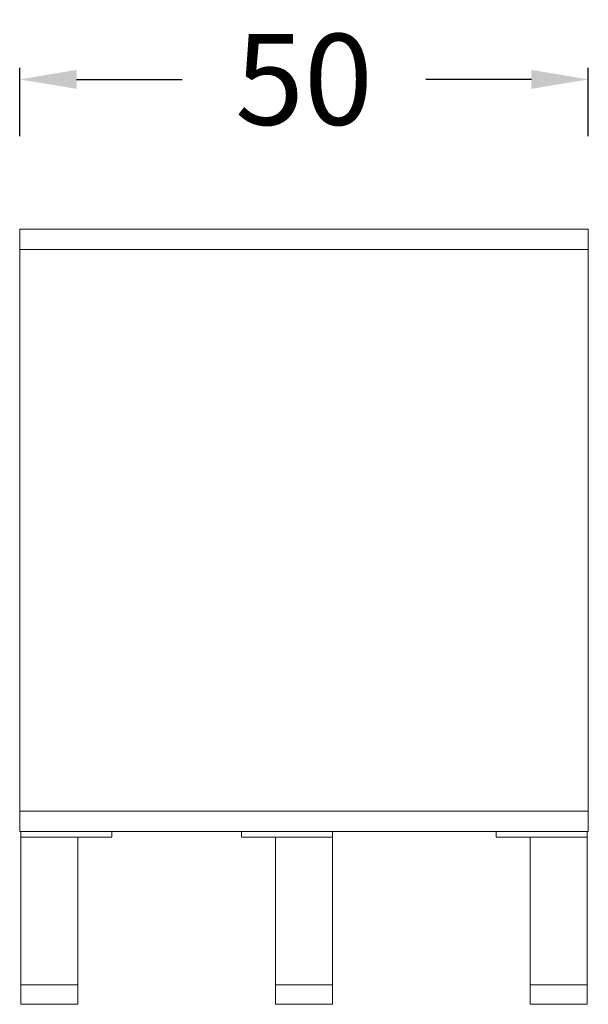
# Model space of a CAD drawing. Units: millimetres. Extents: x 1179 to 52620, y -14978 to -6997.
# Drawn here: x 3578 to 4078, y -9753 to -8887 of the extents above; entities that cross this region are included whole.
import ezdxf

# ---------------------------------------------------------------- set-up
doc = ezdxf.new("R2010")
doc.units = ezdxf.units.MM
doc.layers.add('ÖLÇÜ MT', color=252, linetype='Continuous')
doc.styles.add('Arial', font='arial.ttf')
doc.dimstyles.new('DİMENTİON', dxfattribs={"dimtxt": 80, "dimasz": 50, "dimexe": 10, "dimexo": 10, "dimgap": 50, "dimtad": 0, "dimdec": 0, "dimlfac": 0.1, "dimzin": 0, "dimdsep": 46, "dimtxsty": 'Arial', "dimcen": 1, "dimclrd": 254, "dimclre": 254, "dimclrt": 254, "dimadec": 0, "dimazin": 0, "dimtfac": 1, "dimtdec": 0, "dimtix": 1, "dimtofl": 0, "dimtmove": 0, "dimatfit": 3, "dimfxl": 50, "dimfxlon": 1, "dimtolj": 1, "dimtzin": 0, "dimarcsym": 1})

# ---------------------------------------------------------------- blocks, each defined once
blk = doc.blocks.new('*D65')
at = {"layer": 'Defpoints', "color": 0, "transparency": 16777216}
for p in [(3577.76, -8939.68), (3577.76, -9071.33), (4077.76, -9071.33)]:
    blk.add_point(p, dxfattribs=at)
at = {"layer": 'ÖLÇÜ MT', "color": 254, "lineweight": -2, "transparency": 16777216}
for p, q in [((3577.76, -8989.68), (3577.76, -8929.68)), ((4077.76, -8989.68), (4077.76, -8929.68)), ((3627.76, -8939.68), (3720.6, -8939.68)), ((4027.76, -8939.68), (3934.92, -8939.68))]:
    blk.add_line(p, q, dxfattribs=at)
at = {"layer": 'ÖLÇÜ MT', "color": 254, "transparency": 16777216}
for points in [[(3627.76, -8931.35), (3627.76, -8948.02), (3577.76, -8939.68)], [(4027.76, -8931.35), (4027.76, -8948.02), (4077.76, -8939.68)]]:
    blk.add_solid(points, dxfattribs=at)
at = {"layer": 'ÖLÇÜ MT', "color": 254, "transparency": 16777216, "insert": (3827.76, -8939.68), "char_height": 80, "attachment_point": 5, "style": 'Arial'}
blk.add_mtext('\\A1;50', dxfattribs=at)

msp = doc.modelspace()

# ---------------------------------------------------------------- linework, layer by layer
at = {"lineweight": 9}
for p, q in [((3577.76, -9071.33), (4077.76, -9071.33)), ((3577.76, -9601.33), (3577.76, -9071.33)), ((4077.76, -9071.33), (4077.76, -9601.33)), ((3577.76, -9089.33), (4077.76, -9089.33)), ((3577.76, -9601.33), (3577.76, -9583.33)), ((4077.76, -9583.33), (3577.76, -9583.33)), ((4077.76, -9583.33), (4077.76, -9601.33)), ((3578.76, -9601.33), (3577.76, -9601.33)), ((4077.76, -9601.33), (3577.76, -9601.33)), ((3578.76, -9606.33), (3578.76, -9601.33)), ((3578.76, -9601.33), (3658.76, -9601.33)), ((3658.76, -9601.33), (3658.76, -9606.33)), ((3772.76, -9601.33), (3658.76, -9601.33)), ((3772.76, -9606.33), (3772.76, -9601.33)), ((3852.76, -9601.33), (3772.76, -9601.33)), ((3852.76, -9601.33), (3852.76, -9606.33)), ((3996.76, -9601.33), (3852.76, -9601.33)), ((3996.76, -9606.33), (3996.76, -9601.33)), ((4076.76, -9601.33), (3996.76, -9601.33)), ((4076.76, -9601.33), (4076.76, -9606.33)), ((4077.76, -9601.33), (4076.76, -9601.33)), ((3578.76, -9606.33), (3578.76, -9736.33)), ((3628.76, -9606.33), (3578.76, -9606.33)), ((3628.76, -9606.33), (3628.76, -9736.33)), ((3658.76, -9606.33), (3628.76, -9606.33)), ((3772.76, -9606.33), (3802.76, -9606.33)), ((3852.76, -9606.33), (3802.76, -9606.33)), ((3802.76, -9606.33), (3802.76, -9736.33)), ((3852.76, -9606.33), (3852.76, -9736.33)), ((3996.76, -9606.33), (4026.76, -9606.33)), ((4026.76, -9606.33), (4026.76, -9736.33)), ((4076.76, -9606.33), (4026.76, -9606.33)), ((4076.76, -9606.33), (4076.76, -9736.33)), ((3628.76, -9736.33), (3578.76, -9736.33)), ((3578.76, -9736.33), (3578.76, -9753.33)), ((3628.76, -9736.33), (3628.76, -9753.33)), ((3852.76, -9736.33), (3802.76, -9736.33)), ((3802.76, -9736.33), (3802.76, -9753.33)), ((3852.76, -9736.33), (3852.76, -9753.33)), ((4026.76, -9736.33), (4076.76, -9736.33)), ((4026.76, -9736.33), (4026.76, -9753.33)), ((4076.76, -9736.33), (4076.76, -9753.33)), ((3628.76, -9753.33), (3578.76, -9753.33)), ((3852.76, -9753.33), (3802.76, -9753.33)), ((4026.76, -9753.33), (4076.76, -9753.33))]:
    msp.add_line(p, q, dxfattribs=at)

# ---------------------------------------------------------------- dimensions: what is measured, and where the dimension line sits
at = {"layer": 'ÖLÇÜ MT'}
dim = msp.add_linear_dim(base=(3577.76, -8939.68), p1=(4077.76, -9071.33), p2=(3577.76, -9071.33), dimstyle='DİMENTİON', dxfattribs=at)
dim.commit()
dim.dimension.update_dxf_attribs({"geometry": '*D65', "text_midpoint": (3827.76, -8939.68)})

doc.saveas('drawing.dxf')
